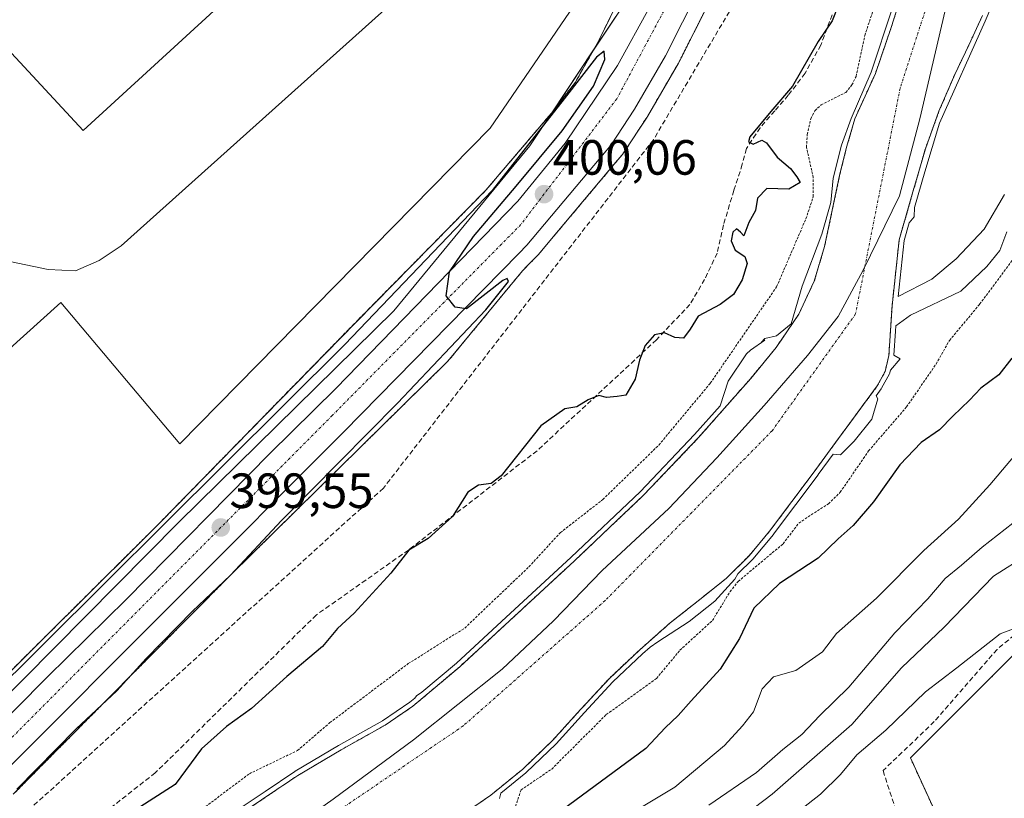
# Model space of a CAD drawing. Units: metres. Extents: x 603896 to 607344, y 4738468 to 4740834.
# Drawn here: x 606385 to 606584, y 4739894 to 4740052 of the extents above; entities that cross this region are included whole.
import ezdxf
from ezdxf.enums import TextEntityAlignment as Align

# ---------------------------------------------------------------- set-up
doc = ezdxf.new("R2010")
doc.units = ezdxf.units.M
doc.header["$MEASUREMENT"] = 0
for name, pattern in [('TRAZO_Y_PUNTO', [1, 0.5, -0.25, 0, -0.25]), ('TRAZOS', [0.75, 0.5, -0.25]), ('TRAZOSX2', [1.5, 1, -0.5])]:
    doc.linetypes.add(name, pattern=pattern)
for name, color, linetype, lineweight in [('Alambrada', 19, 'TRAZOS', 0), ('Arbolado forestal', 92, 'TRAZOS', 0), ('Arbolado forestal CxS', 92, 'Continuous', 0), ('Carretera de calzada única', 19, 'Continuous', 13), ('Carretera de calzada única Cxs', 19, 'Continuous', 13), ('Carretera de calzada única eje', 19, 'TRAZO_Y_PUNTO', 0), ('Carátula', 7, 'Continuous', 5), ('Conducción de agua lineal', 5, 'TRAZOSX2', 0), ('Corriente natural Cxs', 5, 'Continuous', 13), ('Corriente natural eje', 5, 'TRAZO_Y_PUNTO', 0), ('Corriente natural superficial', 5, 'Continuous', 13), ('Cultivos herbáceos CxS', 92, 'Continuous', 0), ('Curva de nivel auxiliar', 36, 'TRAZOS', 0), ('Curva de nivel maestra', 36, 'Continuous', 30), ('Curva de nivel normal', 36, 'Continuous', 0), ('Edificación industrial', 135, 'Continuous', 13), ('Edificación industrial Cxs', 135, 'Continuous', 13), ('Entidad de ámbito territorial', 19, 'Continuous', 0), ('Entidad de ámbito territorial CxS', 92, 'Continuous', 0), ('Explanada', 19, 'Continuous', 0), ('Explanada Cxs', 19, 'Continuous', 0), ('Municipio', 9, 'Continuous', 13), ('Municipio CxS', 142, 'Continuous', 0), ('Núcleo urbano', 19, 'Continuous', 0), ('Núcleo urbano CxS', 19, 'Continuous', 0), ('Punto de cota en terreno', 7, 'Continuous', 0), ('Recinto industrial', 135, 'TRAZOSX2', 0), ('Recinto industrial CxS', 135, 'Continuous', 0), ('Rótulo de punto de cota en terreno', 19, 'Continuous', 0), ('Senda', 19, 'TRAZOSX2', 0), ('Suelo desnudo', 252, 'Continuous', 0), ('Suelo desnudo CxS', 43, 'Continuous', 0)]:
    doc.layers.add(name, color=color, linetype=linetype, lineweight=lineweight)
doc.styles.add('Arial', font='txt', dxfattribs={"height": 0.2})

# ---------------------------------------------------------------- blocks, each defined once
blk = doc.blocks.new('*U151')
at = {"layer": 'Cultivos herbáceos CxS', "color": 92, "linetype": 'Continuous', "lineweight": 0}
blk.add_polyline3d([(606591.6, 4739784.3, 423.15), (606570.48, 4739890.6, 422.38), (606564.96, 4739902.66, 422.12), (606594.02, 4739931.72, 419.64), (606611.97, 4739950.52, 417.25), (606630.78, 4739983, 414.74), (606664.12, 4740018.9, 413.14), (606703.43, 4740047.11, 411.58)], dxfattribs=at)
blk = doc.blocks.new('*U156')
at = {"layer": 'Arbolado forestal CxS', "color": 92, "linetype": 'Continuous', "lineweight": 0}
for points in [[(606564.04, 4740059.85, 395.21), (606561.07, 4740050.46, 395.09), (606557.88, 4740041.15, 395.78), (606555.78, 4740036.58, 395.75), (606553.73, 4740032, 395.68), (606552.11, 4740026.44, 394.88), (606550.71, 4740020.83, 394.95), (606549.16, 4740013.5, 395.2), (606547.61, 4740006.17, 394.82), (606545.5, 4739999.13, 394.88), (606542.36, 4739992.43, 395.01), (606537.8, 4739985.7, 394.91), (606532.66, 4739979.47, 395.09), (606522.05, 4739967.41, 395.19), (606510.98, 4739955.82, 395.52), (606497.02, 4739942.57, 394.85), (606482.88, 4739929.5, 395.51), (606473.78, 4739921.11, 395.18), (606464.31, 4739913.12, 395), (606458.69, 4739909.3, 395.04), (606449.78, 4739904.3, 395.52), (606441.01, 4739899.1, 396.12), (606434.97, 4739895.03, 395.95), (606428.93, 4739890.96, 395.67)], [(606383.47, 4739895.31, 400.05), (606427.54, 4739939.78, 399.82), (606471.2, 4739982.75, 400.28), (606471.73, 4739983.32, 400.25), (606486.46, 4740001.21, 400.1), (606487.85, 4740002.63, 400.2), (606489.53, 4740004.34, 400.23), (606489.69, 4740004.51, 400.24), (606491.69, 4740006.89, 400.24), (606505.72, 4740023.59, 400.23), (606506.72, 4740024.79, 400.24), (606506.92, 4740025.07, 400.24), (606511.67, 4740032.33, 400.21), (606511.75, 4740032.46, 400.21), (606518.02, 4740043.23, 400.28), (606518.1, 4740043.38, 400.28), (606527.2, 4740061.44, 400.41)], [(606703.43, 4740047.11, 411.58), (606664.12, 4740018.9, 413.14), (606630.78, 4739983, 414.74), (606611.97, 4739950.52, 417.25), (606594.02, 4739931.72, 419.64), (606564.96, 4739902.66, 422.12), (606570.48, 4739890.6, 422.38), (606591.6, 4739784.3, 423.15)], [(606471.66, 4739889.32, 396.32), (606480.07, 4739895.12, 396.17), (606486.54, 4739900.4, 396.17), (606492.56, 4739906.19, 395.57), (606498.29, 4739912.5, 395.84), (606504.05, 4739918.76, 395.38), (606510.12, 4739924.47, 395.37), (606516.36, 4739929.98, 395.22), (606522.03, 4739934.45, 395.22), (606527.67, 4739938.97, 395.54), (606532.31, 4739943.55, 395.23), (606536.48, 4739948.54, 394.83), (606540.99, 4739954.55, 395.16), (606545.48, 4739960.57, 395.07), (606549.83, 4739966.48, 394.98), (606552.88, 4739970.66, 394.87), (606554.16, 4739972.41, 394.85), (606558.26, 4739977.92, 395), (606559.84, 4739980.88, 394.98), (606560.6, 4739984.06, 394.91), (606560.92, 4739989.09, 395.05), (606561.24, 4739994.12, 394.96), (606562.69, 4740007.53, 395.21), (606565.34, 4740016.73, 395.03), (606567.99, 4740025.93, 395.28), (606570.74, 4740033.52, 395.22), (606573.93, 4740040.96, 395.23), (606576.79, 4740046.92, 395.71), (606579.56, 4740052.92, 395.47)]]:
    blk.add_polyline3d(points, dxfattribs=at)
blk = doc.blocks.new('*U164')
at = {"layer": 'Suelo desnudo CxS', "color": 43, "linetype": 'Continuous', "lineweight": 0}
for points in [[(606428.93, 4739890.96, 395.67), (606434.97, 4739895.03, 395.95), (606441.01, 4739899.1, 396.12), (606449.78, 4739904.3, 395.52), (606458.69, 4739909.3, 395.04), (606464.31, 4739913.12, 395), (606473.78, 4739921.11, 395.18), (606482.88, 4739929.5, 395.51), (606497.02, 4739942.57, 394.85), (606510.98, 4739955.82, 395.52), (606522.05, 4739967.41, 395.19), (606532.66, 4739979.47, 395.09), (606537.8, 4739985.7, 394.91), (606542.36, 4739992.43, 395.01), (606545.5, 4739999.13, 394.88), (606547.61, 4740006.17, 394.82), (606549.16, 4740013.5, 395.2), (606550.71, 4740020.83, 394.95), (606552.11, 4740026.44, 394.88), (606553.73, 4740032, 395.68), (606555.78, 4740036.58, 395.75), (606557.88, 4740041.15, 395.78), (606561.07, 4740050.46, 395.09), (606564.04, 4740059.85, 395.21)], [(606579.56, 4740052.92, 395.47), (606576.79, 4740046.92, 395.71), (606573.93, 4740040.96, 395.23), (606570.74, 4740033.52, 395.22), (606567.99, 4740025.93, 395.28), (606565.34, 4740016.73, 395.03), (606562.69, 4740007.53, 395.21), (606561.24, 4739994.12, 394.96), (606560.92, 4739989.09, 395.05), (606560.6, 4739984.06, 394.91), (606559.84, 4739980.88, 394.98), (606558.26, 4739977.92, 395), (606554.16, 4739972.41, 394.85), (606552.88, 4739970.66, 394.87), (606549.83, 4739966.48, 394.98), (606545.48, 4739960.57, 395.07), (606540.99, 4739954.55, 395.16), (606536.48, 4739948.54, 394.83), (606532.31, 4739943.55, 395.23), (606527.67, 4739938.97, 395.54), (606522.03, 4739934.45, 395.22), (606516.36, 4739929.98, 395.22), (606510.12, 4739924.47, 395.37), (606504.05, 4739918.76, 395.38), (606498.29, 4739912.5, 395.84), (606492.56, 4739906.19, 395.57), (606486.54, 4739900.4, 396.17), (606480.07, 4739895.12, 396.17), (606471.66, 4739889.32, 396.32)]]:
    blk.add_polyline3d(points, dxfattribs=at)
blk = doc.blocks.new('5PATER')
at = {"layer": 'Carátula', "linetype": 'Continuous', "lineweight": 5}
h = blk.add_hatch(color=250, dxfattribs=at)
edge = h.paths.add_edge_path()
edge.add_ellipse((0, 0.01), major_axis=(-1.33, -1.34), ratio=0.999422, start_angle=0, end_angle=360)
blk = doc.blocks.new('*U216')
at = {"layer": 'Explanada Cxs', "color": 19, "linetype": 'Continuous', "lineweight": 0}
blk.add_polyline3d([(606383.1, 4740003.07, 402.27), (606390.5, 4740001.48, 402.85), (606396.06, 4740001.22, 410.01), (606400.82, 4740003.34, 404.22), (606405.32, 4740006.25, 402.78), (606503.48, 4740094.35, 401.84), (606512.74, 4740084.83, 401.8), (606506.66, 4740069.22, 401.84), (606479.93, 4740030.06, 402.22), (606417.16, 4739966.25, 401.54), (606393.06, 4739994.83, 406.66), (606361.4, 4739966.29, 400.66)], dxfattribs=at)

msp = doc.modelspace()

# ---------------------------------------------------------------- linework, layer by layer
at = {"layer": 'Alambrada', "color": 19, "linetype": 'TRAZOS', "lineweight": 0}
msp.add_polyline3d([(606660.69, 4740281.83, 402.61), (606651.17, 4740274.77, 403.08), (606639.82, 4740265.32, 402), (606626.12, 4740253.5, 404.12), (606619.97, 4740247.83, 401.84), (606616.19, 4740240.27, 401.66), (606609.25, 4740221.82, 401.51), (606601.23, 4740213.96, 401.43), (606587.81, 4740200.11, 401.39), (606580.91, 4740191.44, 401.4), (606567.07, 4740173.17, 401.55), (606555.87, 4740154.58, 401.59), (606550.36, 4740143.76, 401.53), (606525.16, 4740095.15, 401.54), (606504.2, 4740052.48, 401.59), (606501.85, 4740047.68, 401.51), (606497.19, 4740039.4, 401.28), (606492.25, 4740033.04, 401.46), (606479.07, 4740017.53, 401.23), (606452.73, 4739990.8, 401.04), (606413.1, 4739950.22, 400.69), (606363.35, 4739900.75, 400.57), (606339.62, 4739878.93, 400.66), (606328.28, 4739865.52, 400.03)], dxfattribs=at)
at = {"layer": 'Arbolado forestal', "color": 92, "linetype": 'TRAZOS', "lineweight": 0}
for points in [[(606527.2, 4740061.44, 400.41), (606518.1, 4740043.38, 400.28), (606518.02, 4740043.23, 400.28), (606511.75, 4740032.46, 400.21), (606511.67, 4740032.33, 400.21), (606506.92, 4740025.07, 400.24), (606506.72, 4740024.79, 400.24), (606505.72, 4740023.6, 400.23), (606491.69, 4740006.89, 400.24), (606489.69, 4740004.51, 400.24), (606489.53, 4740004.34, 400.23), (606487.85, 4740002.63, 400.2), (606486.46, 4740001.21, 400.1), (606471.73, 4739983.33, 400.25), (606471.2, 4739982.75, 400.28), (606427.54, 4739939.78, 399.82), (606383.47, 4739895.31, 400.05)], [(606564.04, 4740059.85, 395.21), (606561.07, 4740050.46, 395.09), (606557.88, 4740041.15, 395.78), (606555.78, 4740036.58, 395.75), (606553.73, 4740032, 395.68), (606552.11, 4740026.44, 394.88), (606550.71, 4740020.83, 394.95), (606549.16, 4740013.5, 395.2), (606547.61, 4740006.17, 394.82), (606545.5, 4739999.13, 394.88), (606542.36, 4739992.43, 395.01), (606537.8, 4739985.7, 394.91), (606532.66, 4739979.47, 395.09), (606522.05, 4739967.41, 395.19), (606510.98, 4739955.82, 395.52), (606497.02, 4739942.57, 394.85), (606482.88, 4739929.5, 395.51), (606473.78, 4739921.11, 395.18), (606464.31, 4739913.12, 395), (606458.69, 4739909.3, 395.04), (606449.78, 4739904.3, 395.52), (606441.01, 4739899.1, 396.12), (606434.97, 4739895.03, 395.95), (606428.93, 4739890.96, 395.67)], [(606471.66, 4739889.32, 396.32), (606480.07, 4739895.12, 396.17), (606486.54, 4739900.4, 396.17), (606492.56, 4739906.19, 395.57), (606498.29, 4739912.5, 395.84), (606504.05, 4739918.76, 395.38), (606510.12, 4739924.47, 395.37), (606516.36, 4739929.98, 395.22), (606522.03, 4739934.45, 395.22), (606527.67, 4739938.97, 395.54), (606532.31, 4739943.55, 395.23), (606536.48, 4739948.54, 394.83), (606540.99, 4739954.55, 395.16), (606545.48, 4739960.57, 395.07), (606549.83, 4739966.48, 394.98), (606552.88, 4739970.66, 394.87), (606554.16, 4739972.41, 394.85), (606558.26, 4739977.92, 395), (606559.84, 4739980.88, 394.98), (606560.6, 4739984.06, 394.91), (606560.92, 4739989.09, 395.05), (606561.24, 4739994.12, 394.96), (606562.69, 4740007.53, 395.21), (606565.34, 4740016.73, 395.03), (606567.99, 4740025.93, 395.28), (606570.74, 4740033.52, 395.22), (606573.93, 4740040.96, 395.23), (606576.79, 4740046.92, 395.71), (606579.56, 4740052.92, 395.47)], [(606591, 4739787.35, 423.04), (606584.79, 4739818.58, 422.65), (606570.48, 4739890.6, 422.38), (606564.96, 4739902.66, 422.12), (606594.02, 4739931.72, 419.64), (606611.97, 4739950.52, 417.25), (606615.85, 4739957.22, 416.42), (606622.24, 4739968.25, 415.86), (606630.45, 4739982.44, 414.8), (606630.78, 4739983, 414.74), (606631.16, 4739983.41, 414.69), (606663.34, 4740018.07, 413.22), (606664.12, 4740018.9, 413.14), (606665.56, 4740019.94, 413.03), (606703.43, 4740047.11, 411.58)]]:
    msp.add_polyline3d(points, dxfattribs=at)
at = {"layer": 'Carretera de calzada única', "color": 19, "linetype": 'Continuous', "lineweight": 13}
for points in [[(606303.69, 4739843.79, 397.46), (606318.58, 4739851.4, 398.31), (606326.35, 4739857.02, 398.21), (606335.85, 4739865.04, 398.44), (606344.6, 4739873.3, 398.58), (606364.5, 4739892.93, 398.85), (606390.39, 4739919.09, 399.07), (606406.28, 4739934.73, 399.25), (606435.35, 4739964.27, 399.56), (606448.73, 4739977.41, 399.6), (606485.51, 4740015.33, 399.84), (606495.14, 4740027.09, 400.01), (606505.73, 4740042.76, 400.19), (606512.23, 4740054.65, 400.15), (606517.35, 4740065.41, 400.23), (606555.98, 4740143.38, 400.84), (606563.23, 4740156.89, 400.78), (606569.5, 4740167.27, 400.88), (606576.37, 4740176.91, 401.1), (606591.64, 4740196.18, 401.17), (606601.26, 4740206.57, 401.3), (606606, 4740211.37, 401.37)], [(606602.76, 4740192.8, 401.01), (606594.39, 4740182.67, 400.87), (606584.62, 4740169.77, 400.73), (606569.03, 4740148.02, 400.71), (606554.14, 4740122.09, 400.7), (606547.71, 4740109.79, 400.49), (606546.76, 4740107.96, 400.53), (606537.78, 4740089.9, 400.51), (606537.12, 4740088.56, 400.5), (606529.25, 4740072.17, 400.35), (606515.42, 4740044.73, 400.26), (606509.16, 4740033.97, 400.24), (606504.41, 4740026.71, 400.24), (606503.42, 4740025.52, 400.23), (606487.39, 4740006.44, 400.06), (606485.71, 4740004.73, 399.99), (606450.35, 4739968.66, 399.66), (606381.39, 4739899.57, 399.03), (606354.87, 4739873.3, 398.82), (606338.85, 4739858.27, 398.52), (606326.6, 4739848.9, 398), (606322.08, 4739846.14, 397.93), (606308.82, 4739839.14, 397.68), (606306.89, 4739838.18, 397.63)]]:
    msp.add_polyline3d(points, dxfattribs=at)
at = {"layer": 'Carretera de calzada única Cxs', "color": 19, "linetype": 'Continuous', "lineweight": 13}
for points in [[(606364.5, 4739892.93, 398.85), (606390.39, 4739919.09, 399.07), (606406.28, 4739934.73, 399.25), (606435.35, 4739964.27, 399.56), (606448.73, 4739977.41, 399.6), (606485.51, 4740015.33, 399.84), (606495.14, 4740027.09, 400.01), (606505.73, 4740042.76, 400.19), (606512.23, 4740054.65, 400.15), (606517.35, 4740065.41, 400.23), (606555.98, 4740143.38, 400.84), (606563.23, 4740156.89, 400.78), (606569.5, 4740167.27, 400.88), (606576.37, 4740176.91, 401.1), (606591.64, 4740196.18, 401.17)], [(606602.76, 4740192.8, 401.01), (606594.39, 4740182.67, 400.87), (606584.62, 4740169.77, 400.73), (606569.03, 4740148.02, 400.71), (606554.14, 4740122.09, 400.7), (606547.71, 4740109.79, 400.49), (606546.76, 4740107.96, 400.53), (606537.78, 4740089.9, 400.51), (606537.12, 4740088.56, 400.5), (606529.25, 4740072.17, 400.35), (606515.42, 4740044.73, 400.26), (606509.16, 4740033.97, 400.24), (606504.41, 4740026.71, 400.24), (606503.42, 4740025.52, 400.23), (606487.39, 4740006.44, 400.06), (606485.71, 4740004.73, 399.99), (606450.35, 4739968.66, 399.66), (606381.39, 4739899.57, 399.03)]]:
    msp.add_polyline3d(points, dxfattribs=at)
at = {"layer": 'Carretera de calzada única eje', "color": 19, "linetype": 'TRAZO_Y_PUNTO', "lineweight": 0}
msp.add_polyline3d([(606650.12, 4740247.09, 401.54), (606590.3, 4740186.54, 401.06), (606568.57, 4740156.34, 400.86), (606549.92, 4740121.26, 400.68), (606541.85, 4740105.27, 400.57), (606529.07, 4740079.98, 400.43), (606505.55, 4740036.01, 400.21), (606490.83, 4740016.73, 400.02), (606486.14, 4740010.58, 399.99), (606447.98, 4739971.94, 399.74), (606358.78, 4739882.26, 398.92), (606325.05, 4739850.73, 397.98), (606305.29, 4739840.99, 397.63)], dxfattribs=at)
at = {"layer": 'Conducción de agua lineal', "color": 5, "linetype": 'TRAZOSX2', "lineweight": 0}
for points in [[(606553.13, 4740103.29, 400.55), (606535.21, 4740065.29, 400.36), (606512.97, 4740027.76, 400.21), (606458.34, 4739957.26, 400.57)], [(606458.34, 4739957.26, 400.57), (606329.59, 4739840.39, 400)]]:
    msp.add_polyline3d(points, dxfattribs=at)
at = {"layer": 'Corriente natural Cxs', "color": 5, "linetype": 'Continuous', "lineweight": 13}
for points in [[(606428.93, 4739890.96, 395.67), (606434.97, 4739895.03, 395.95), (606441.01, 4739899.1, 396.12), (606449.78, 4739904.3, 395.52), (606458.69, 4739909.3, 395.04), (606464.31, 4739913.12, 395), (606473.78, 4739921.11, 395.18), (606482.88, 4739929.5, 395.51), (606497.02, 4739942.57, 394.85), (606510.98, 4739955.82, 395.52), (606522.05, 4739967.41, 395.19), (606532.66, 4739979.47, 395.09), (606537.8, 4739985.7, 394.91), (606542.36, 4739992.43, 395.01), (606545.5, 4739999.13, 394.88), (606547.61, 4740006.17, 394.82), (606549.16, 4740013.5, 395.2), (606550.71, 4740020.83, 394.95), (606552.11, 4740026.44, 394.88), (606553.73, 4740032, 395.68), (606555.78, 4740036.58, 395.75), (606557.88, 4740041.15, 395.78), (606561.07, 4740050.46, 395.09), (606564.04, 4740059.85, 395.21)], [(606579.56, 4740052.92, 395.47), (606576.79, 4740046.92, 395.71), (606573.93, 4740040.96, 395.23), (606570.74, 4740033.52, 395.22), (606567.99, 4740025.93, 395.28), (606565.34, 4740016.73, 395.03), (606562.69, 4740007.53, 395.21), (606561.24, 4739994.12, 394.96), (606560.92, 4739989.09, 395.05), (606560.6, 4739984.06, 394.91), (606559.84, 4739980.88, 394.98), (606558.26, 4739977.92, 395), (606554.16, 4739972.41, 394.85), (606549.83, 4739966.48, 394.98), (606545.48, 4739960.57, 395.07), (606540.99, 4739954.55, 395.16), (606536.48, 4739948.54, 394.83), (606532.31, 4739943.55, 395.23), (606527.67, 4739938.97, 395.54), (606522.03, 4739934.45, 395.22), (606516.36, 4739929.98, 395.22), (606510.12, 4739924.47, 395.37), (606504.05, 4739918.76, 395.38), (606498.29, 4739912.5, 395.84), (606492.56, 4739906.19, 395.57), (606486.54, 4739900.4, 396.17), (606480.07, 4739895.12, 396.17), (606471.66, 4739889.32, 396.32)]]:
    msp.add_polyline3d(points, dxfattribs=at)
at = {"layer": 'Corriente natural eje', "color": 5, "linetype": 'TRAZO_Y_PUNTO', "lineweight": 0}
msp.add_polyline3d([(606580.77, 4740093.49, 395.6), (606562.87, 4740038.11, 394.75), (606553.86, 4739992.49, 394.83), (606536.97, 4739968.84, 394.91), (606503.19, 4739934.48, 394.95), (606474.48, 4739909.13, 394.77), (606418.34, 4739870.99, 394.64), (606372.18, 4739833.25, 394.54), (606333.71, 4739794.46, 394.53)], dxfattribs=at)
at = {"layer": 'Corriente natural superficial', "color": 5, "linetype": 'Continuous', "lineweight": 13}
for points in [[(606428.93, 4739890.96, 395.67), (606434.97, 4739895.03, 395.95), (606441.01, 4739899.1, 396.12), (606449.78, 4739904.3, 395.52), (606458.69, 4739909.3, 395.04), (606464.31, 4739913.12, 395), (606473.78, 4739921.11, 395.18), (606482.88, 4739929.5, 395.51), (606497.02, 4739942.57, 394.85), (606510.98, 4739955.82, 395.52), (606522.05, 4739967.41, 395.19), (606532.66, 4739979.47, 395.09), (606537.8, 4739985.7, 394.91), (606542.36, 4739992.43, 395.01), (606545.5, 4739999.13, 394.88), (606547.61, 4740006.17, 394.82), (606549.16, 4740013.5, 395.2), (606550.71, 4740020.83, 394.95), (606552.11, 4740026.44, 394.88), (606553.73, 4740032, 395.68), (606555.78, 4740036.58, 395.75), (606557.88, 4740041.15, 395.78), (606561.07, 4740050.46, 395.09), (606564.04, 4740059.85, 395.21)], [(606579.56, 4740052.92, 395.47), (606576.79, 4740046.92, 395.71), (606573.93, 4740040.96, 395.23), (606570.74, 4740033.52, 395.22), (606567.99, 4740025.93, 395.28), (606565.34, 4740016.73, 395.03), (606562.69, 4740007.53, 395.21), (606561.24, 4739994.12, 394.96), (606560.92, 4739989.09, 395.05), (606560.6, 4739984.06, 394.91), (606559.84, 4739980.88, 394.98), (606558.26, 4739977.92, 395), (606554.16, 4739972.41, 394.85), (606549.83, 4739966.48, 394.98), (606545.48, 4739960.57, 395.07), (606540.99, 4739954.55, 395.16), (606536.48, 4739948.54, 394.83), (606532.31, 4739943.55, 395.23), (606527.67, 4739938.97, 395.54), (606522.03, 4739934.45, 395.22), (606516.36, 4739929.98, 395.22), (606510.12, 4739924.47, 395.37), (606504.05, 4739918.76, 395.38), (606498.29, 4739912.5, 395.84), (606492.56, 4739906.19, 395.57), (606486.54, 4739900.4, 396.17), (606480.07, 4739895.12, 396.17), (606471.66, 4739889.32, 396.32)]]:
    msp.add_polyline3d(points, dxfattribs=at)
at = {"layer": 'Cultivos herbáceos CxS', "color": 92, "linetype": 'Continuous', "lineweight": 0}
msp.add_polyline3d([(606591, 4739787.35, 423.04), (606584.79, 4739818.58, 422.65), (606570.48, 4739890.6, 422.38), (606564.96, 4739902.66, 422.12), (606594.02, 4739931.72, 419.64), (606611.97, 4739950.52, 417.25), (606615.85, 4739957.22, 416.42), (606622.24, 4739968.25, 415.86), (606630.45, 4739982.44, 414.8), (606630.78, 4739983, 414.74), (606631.16, 4739983.41, 414.69), (606663.34, 4740018.07, 413.22), (606664.12, 4740018.9, 413.14), (606665.56, 4740019.94, 413.03), (606703.43, 4740047.11, 411.58)], dxfattribs=at)
at = {"layer": 'Curva de nivel auxiliar', "color": 36, "linetype": 'TRAZOS', "lineweight": 0}
for points in [[(606421.75, 4739892.34, 397.5), (606431.22, 4739899.46, 397.5), (606440.96, 4739904.15, 397.5), (606447.51, 4739909.8, 397.5), (606463.37, 4739921.74, 397.5), (606474.79, 4739928.93, 397.5), (606487.77, 4739941.32, 397.5), (606494.15, 4739948.25, 397.5), (606502.74, 4739954.95, 397.5), (606514.05, 4739965.96, 397.5), (606524.47, 4739978.47, 397.5), (606537.89, 4739997.99, 397.5), (606543.82, 4740011.76, 397.5), (606545.31, 4740016.23, 397.5), (606545.32, 4740020.08, 397.5), (606543.93, 4740026.21, 397.5), (606544.09, 4740028.83, 397.5), (606544.81, 4740032.01, 397.5), (606545.65, 4740033.63, 397.5), (606546.89, 4740034.8, 397.5), (606551.88, 4740037.33, 397.5), (606553.13, 4740038.83, 397.5), (606553.97, 4740040.57, 397.5), (606555.74, 4740048.84, 397.5), (606562.8, 4740070.42, 397.5)], [(606483.65, 4739888.58, 397.5), (606486.18, 4739896.17, 397.5), (606492.39, 4739900.4, 397.5), (606503.44, 4739911.43, 397.5), (606513.61, 4739918.75, 397.5), (606518.32, 4739924.44, 397.5), (606524.9, 4739930.47, 397.5), (606528.48, 4739936.31, 397.5), (606530.12, 4739938.38, 397.5), (606539.19, 4739945.97, 397.5), (606542.38, 4739950.19, 397.5), (606548.38, 4739954.08, 397.5), (606550.76, 4739956.41, 397.5), (606556.51, 4739964.79, 397.5), (606564.17, 4739973.67, 397.5), (606570.14, 4739982.35, 397.5), (606572.86, 4739987.14, 397.5), (606578.97, 4739994.46, 397.5), (606589.11, 4740008.09, 397.5)]]:
    msp.add_polyline3d(points, dxfattribs=at)
at = {"layer": 'Curva de nivel maestra', "color": 36, "linetype": 'Continuous', "lineweight": 30}
for points in [[(606550.41, 4740055.02, 400), (606549.14, 4740051.8, 400), (606546.32, 4740047.65, 400), (606541.08, 4740038.62, 400), (606536.73, 4740033.5, 400), (606532.49, 4740028.32, 400), (606532.22, 4740027.35, 400), (606533.16, 4740026.87, 400), (606534.89, 4740027.69, 400), (606535.86, 4740027.14, 400), (606537.98, 4740024.24, 400), (606540.72, 4740021.96, 400), (606542.01, 4740020.26, 400), (606542.64, 4740019.08, 400), (606540.39, 4740017.74, 400), (606535.89, 4740017.89, 400), (606534, 4740015.9, 400), (606533.59, 4740013.4, 400), (606532.28, 4740010.98, 400), (606531.24, 4740008.31, 400), (606530.59, 4740009.08, 400), (606529.79, 4740009.73, 400), (606529.02, 4740009.08, 400), (606528.69, 4740007.3, 400), (606529.48, 4740005.41, 400), (606531.48, 4740004.13, 400), (606531.92, 4740002.74, 400), (606530.9, 4739999.38, 400), (606529.14, 4739996.46, 400), (606526.49, 4739994.4, 400), (606522.04, 4739992.02, 400), (606520.37, 4739989.42, 400), (606519.08, 4739987.63, 400), (606517.29, 4739987.7, 400), (606515.19, 4739988.65, 400), (606513.16, 4739988.3, 400), (606511.31, 4739986.09, 400), (606510.18, 4739983.12, 400), (606509.29, 4739979.29, 400), (606507.36, 4739976.04, 400), (606505.66, 4739975.79, 400), (606503.45, 4739975.6, 400), (606501.94, 4739975.98, 400), (606499.79, 4739975.14, 400), (606497.47, 4739973.68, 400), (606495.03, 4739973.28, 400), (606490.2, 4739969.83, 400), (606482.15, 4739959.72, 400), (606480.13, 4739958.21, 400), (606477.56, 4739957.88, 400), (606475.41, 4739956.46, 400), (606472.29, 4739951.5, 400), (606467.42, 4739947.03, 400), (606463.48, 4739944.69, 400), (606459.82, 4739940.06, 400), (606452.46, 4739931.96, 400), (606449.08, 4739928.86, 400), (606446.04, 4739925.21, 400), (606438.79, 4739919.11, 400), (606431.64, 4739912.63, 400), (606426.62, 4739909.05, 400), (606421.51, 4739904.51, 400), (606416.22, 4739897.3, 400), (606408.35, 4739892.22, 400)], [(606384.15, 4739896.36, 400), (606396.16, 4739908.52, 400), (606404.39, 4739916.23, 400), (606410.36, 4739922.78, 400), (606419.74, 4739932.36, 400), (606427.38, 4739939.64, 400), (606437.74, 4739950.73, 400), (606461.22, 4739974.47, 400), (606479.09, 4739993.31, 400), (606483.63, 4739999.06, 400), (606483.39, 4739999.68, 400), (606482.52, 4739999.25, 400), (606475.12, 4739993.51, 400), (606472.86, 4739993.87, 400), (606471.01, 4739996.18, 400), (606471.74, 4740001.02, 400), (606476.6, 4740008.19, 400), (606485.2, 4740018.33, 400), (606494.51, 4740029.55, 400), (606500.86, 4740038.6, 400), (606503.17, 4740044, 400), (606503.03, 4740045.65, 400), (606501.48, 4740044.48, 400), (606494.88, 4740036.02, 400), (606480.37, 4740017.49, 400), (606450.51, 4739986.35, 400), (606365.4, 4739901.73, 400)], [(606585.47, 4739983.52, 400), (606582.83, 4739980.2, 400), (606579.21, 4739977.45, 400), (606576.94, 4739975.03, 400), (606573.55, 4739971.81, 400), (606570.84, 4739969.07, 400), (606567.17, 4739966.48, 400), (606562.84, 4739961.97, 400), (606557.5, 4739954.45, 400), (606553.38, 4739949.7, 400), (606550.34, 4739946.98, 400), (606546.31, 4739943.05, 400), (606538.49, 4739937.97, 400), (606533.27, 4739932.95, 400), (606530.38, 4739926.84, 400), (606526.46, 4739920.6, 400), (606520.6, 4739914.23, 400), (606517.98, 4739911.24, 400), (606515.34, 4739908.72, 400), (606511.45, 4739904.57, 400), (606494.49, 4739892.07, 400)]]:
    msp.add_polyline3d(points, dxfattribs=at)
at = {"layer": 'Curva de nivel normal', "color": 36, "linetype": 'Continuous', "lineweight": 0}
for points in [[(606561.28, 4740054.26, 395), (606556.99, 4740041.44, 395), (606552.96, 4740032.05, 395), (606551.04, 4740026.65, 395), (606549.3, 4740019.98, 395), (606548.86, 4740015.03, 395), (606547.04, 4740008.67, 395), (606543.03, 4739998.09, 395), (606540.84, 4739990.47, 395), (606537.84, 4739988.06, 395), (606535.49, 4739987.56, 395), (606534.83, 4739986.81, 395), (606535.39, 4739987.27, 395), (606535.52, 4739987.21, 395), (606532.63, 4739985.18, 395), (606531.77, 4739984.4, 395), (606528.1, 4739978.87, 395), (606526.46, 4739973.93, 395), (606521.31, 4739968.09, 395), (606510.27, 4739956.53, 395), (606496.34, 4739943.3, 395), (606482.2, 4739930.24, 395), (606473.12, 4739921.86, 395), (606466.13, 4739915.96, 395), (606465.06, 4739915.24, 395), (606464.71, 4739914.76, 395), (606463.7, 4739913.92, 395), (606458.16, 4739910.15, 395), (606449.29, 4739905.17, 395), (606449.27, 4739905.16, 395), (606440.5, 4739899.96, 395), (606440.46, 4739899.93, 395), (606440.45, 4739899.93, 395), (606434.41, 4739895.86, 395), (606428.37, 4739891.79, 395)], [(606584.01, 4740016.64, 395), (606579.91, 4740009.66, 395), (606574.2, 4740003.68, 395), (606569.31, 4739999.51, 395), (606562.45, 4739996.05, 395), (606563.67, 4740007.34, 395), (606564.71, 4740010.93, 395), (606565.72, 4740012.15, 395), (606565.77, 4740014.01, 395), (606567.89, 4740021.28, 395), (606570.87, 4740031.13, 395), (606580.06, 4740051.75, 395), (606581.44, 4740054.92, 395)], [(606481.84, 4739894.45, 395), (606482.11, 4739895.5, 395), (606487.17, 4739899.63, 395), (606487.23, 4739899.68, 395), (606493.25, 4739905.47, 395), (606493.3, 4739905.52, 395), (606499.03, 4739911.83, 395), (606504.76, 4739918.06, 395), (606510.79, 4739923.73, 395), (606512.34, 4739925.09, 395), (606513.83, 4739926.12, 395), (606520.21, 4739930.25, 395), (606525.4, 4739934.36, 395), (606529.41, 4739938.86, 395), (606530.04, 4739939.9, 395), (606533.01, 4739942.84, 395), (606533.06, 4739942.89, 395), (606533.08, 4739942.91, 395), (606537.25, 4739947.9, 395), (606537.28, 4739947.94, 395), (606541.79, 4739953.95, 395), (606546.28, 4739959.97, 395), (606546.29, 4739959.98, 395), (606549.35, 4739964.14, 395), (606550.83, 4739964.02, 395), (606553.58, 4739966.78, 395), (606557.14, 4739971.18, 395), (606558.34, 4739975.31, 395), (606558.04, 4739975.95, 395), (606559.06, 4739977.32, 395), (606559.14, 4739977.45, 395), (606560.72, 4739980.41, 395), (606560.78, 4739980.53, 395), (606560.81, 4739980.65, 395), (606560.92, 4739981.11, 395), (606562.88, 4739983.42, 395), (606561.61, 4739984.17, 395), (606561.92, 4739989.03, 395), (606561.99, 4739990.11, 395), (606564.99, 4739992.28, 395), (606575.17, 4739997.09, 395), (606580.45, 4740002.1, 395), (606583.03, 4740005.36, 395), (606584.44, 4740009.11, 395)], [(606509.2, 4739891.91, 405), (606517.31, 4739896.71, 405), (606527.32, 4739905.16, 405), (606531.02, 4739909.18, 405), (606533.22, 4739911.97, 405), (606535, 4739916.63, 405), (606537.27, 4739919.07, 405), (606541.77, 4739920.38, 405), (606547.16, 4739924.11, 405), (606550.01, 4739927.86, 405), (606558.13, 4739934.97, 405), (606567.7, 4739944.6, 405), (606574.66, 4739950.98, 405), (606581.05, 4739957.92, 405), (606593.14, 4739972.26, 405)], [(606524.16, 4739893.11, 410), (606533.83, 4739899.71, 410), (606539.16, 4739904.34, 410), (606543.02, 4739907.4, 410), (606546.66, 4739911.27, 410), (606552.52, 4739916.97, 410), (606561.81, 4739927.94, 410), (606568.51, 4739934.87, 410), (606571.96, 4739938.95, 410), (606575.28, 4739941.66, 410), (606579.46, 4739945.32, 410), (606585.65, 4739950.19, 410)], [(606423.78, 4739812.37, 415), (606431.82, 4739821.62, 415), (606436.52, 4739825.62, 415), (606440.83, 4739828.96, 415), (606446.8, 4739831.64, 415), (606453.21, 4739834.8, 415), (606462.03, 4739838.1, 415), (606476.95, 4739847.36, 415), (606483.12, 4739851.42, 415), (606486.66, 4739855.08, 415), (606490.82, 4739858.34, 415), (606494.28, 4739861.4, 415), (606499.7, 4739865.69, 415), (606506.85, 4739872.19, 415), (606513.25, 4739876.96, 415), (606525.78, 4739886.85, 415), (606536.99, 4739895.3, 415), (606553.12, 4739909.43, 415), (606563.17, 4739920.88, 415), (606571.77, 4739929.14, 415), (606581.77, 4739939.41, 415), (606588.6, 4739943.73, 415)], [(606587.23, 4739929.3, 420), (606583.14, 4739927.75, 420), (606574.36, 4739920.91, 420), (606568.01, 4739916.04, 420), (606559.98, 4739908.3, 420), (606554.12, 4739903.3, 420), (606550.81, 4739899.31, 420), (606546.8, 4739895.34, 420), (606540.83, 4739890.64, 420)]]:
    msp.add_polyline3d(points, dxfattribs=at)
at = {"layer": 'Edificación industrial', "color": 135, "linetype": 'Continuous', "lineweight": 13}
msp.add_polyline3d([(606434.1, 4740291.37, 422.34), (606431.69, 4740294.04, 421.81), (606410.67, 4740317.25, 416.74), (606387.33, 4740296.21, 403.05), (606369.47, 4740279.4, 401.54), (606504.93, 4740128.06, 401.49), (606397.62, 4740029.63, 409.88), (606341.24, 4740090.43, 409.04)], dxfattribs=at)
at = {"layer": 'Edificación industrial Cxs', "color": 135, "linetype": 'Continuous', "lineweight": 13}
msp.add_polyline3d([(606369.47, 4740279.4, 401.54), (606504.93, 4740128.06, 401.49), (606397.62, 4740029.63, 409.88), (606341.24, 4740090.43, 409.04), (606337.59, 4740094.56, 408.88), (606326.75, 4740106.59, 408.37), (606326.75, 4740106.59, 408.37), (606302.78, 4740133.21, 400.72), (606282.26, 4740156, 400.82), (606300.04, 4740171.87, 402.97), (606283.95, 4740190.08, 404.81), (606301.52, 4740206.37, 401.3)], dxfattribs=at)
at = {"layer": 'Entidad de ámbito territorial', "color": 19, "linetype": 'Continuous', "lineweight": 0}
msp.add_polyline3d([(606383.8, 4739844.49, 394.61), (606394.19, 4739853.4, 394.62), (606412.54, 4739867.73, 394.62), (606429.65, 4739881.13, 394.68), (606448.16, 4739894.32, 395.3), (606464.42, 4739906.31, 394.81), (606482.39, 4739920.62, 394.91), (606492.76, 4739930.42, 395.09), (606502.62, 4739940.58, 394.78), (606516.08, 4739953.13, 395.24), (606525.8, 4739963.41, 395.08), (606535.39, 4739973.95, 395.02), (606544.11, 4739984.08, 394.75), (606550.35, 4739991.98, 394.73), (606555.41, 4740001.38, 394.78), (606562.73, 4740016.42, 394.8), (606566.86, 4740032, 394.89), (606573.22, 4740059.18, 394.94)], dxfattribs=at)
at = {"layer": 'Entidad de ámbito territorial CxS', "color": 92, "linetype": 'Continuous', "lineweight": 0}
for points in [[(606573.22, 4740059.18, 394.94), (606566.86, 4740032, 394.89), (606562.73, 4740016.42, 394.8), (606555.41, 4740001.38, 394.78), (606550.35, 4739991.98, 394.73), (606544.11, 4739984.08, 394.75), (606535.39, 4739973.95, 395.02), (606525.8, 4739963.41, 395.08), (606516.08, 4739953.13, 395.24), (606502.62, 4739940.58, 394.78), (606492.76, 4739930.42, 395.09), (606482.39, 4739920.62, 394.91), (606464.42, 4739906.31, 394.81), (606448.16, 4739894.32, 395.3), (606429.65, 4739881.13, 394.68), (606412.54, 4739867.73, 394.62), (606394.19, 4739853.4, 394.62), (606383.8, 4739844.49, 394.61)], [(606573.22, 4740059.18, 394.94), (606566.86, 4740032, 394.89), (606562.73, 4740016.42, 394.8), (606555.41, 4740001.38, 394.78), (606550.35, 4739991.98, 394.73), (606544.11, 4739984.07, 394.75), (606535.39, 4739973.94, 395.02), (606525.8, 4739963.41, 395.08), (606516.08, 4739953.13, 395.24), (606502.62, 4739940.58, 394.78), (606492.76, 4739930.42, 395.09), (606482.39, 4739920.62, 394.91), (606464.42, 4739906.31, 394.81), (606448.16, 4739894.32, 395.3), (606429.65, 4739881.13, 394.68), (606412.54, 4739867.73, 394.62), (606394.19, 4739853.4, 394.62), (606383.8, 4739844.49, 394.61)]]:
    msp.add_polyline3d(points, dxfattribs=at)
at = {"layer": 'Explanada', "color": 19, "linetype": 'Continuous', "lineweight": 0}
msp.add_polyline3d([(606305.82, 4740086.15, 404.46), (606377.54, 4740007.31, 402.29), (606383.1, 4740003.07, 402.27), (606390.5, 4740001.48, 402.85), (606396.06, 4740001.22, 410.01), (606400.82, 4740003.34, 404.22), (606405.32, 4740006.25, 402.78), (606503.48, 4740094.35, 401.84), (606512.74, 4740084.83, 401.8), (606506.66, 4740069.22, 401.84), (606479.93, 4740030.06, 402.22), (606417.16, 4739966.25, 401.54), (606393.06, 4739994.83, 406.66), (606361.4, 4739966.29, 400.66), (606351.88, 4739963.93, 400.7), (606363.35, 4739900.75, 400.57)], dxfattribs=at)
at = {"layer": 'Municipio', "color": 9, "linetype": 'Continuous', "lineweight": 13}
msp.add_polyline3d([(606383.8, 4739844.49, 394.61), (606394.19, 4739853.4, 394.62), (606412.54, 4739867.73, 394.62), (606429.65, 4739881.13, 394.68), (606448.16, 4739894.32, 395.3), (606464.42, 4739906.31, 394.81), (606482.39, 4739920.62, 394.91), (606492.76, 4739930.42, 395.09), (606502.62, 4739940.58, 394.78), (606516.08, 4739953.13, 395.24), (606525.8, 4739963.41, 395.08), (606535.39, 4739973.95, 395.02), (606544.11, 4739984.08, 394.75), (606550.35, 4739991.98, 394.73), (606555.41, 4740001.38, 394.78), (606562.73, 4740016.42, 394.8), (606566.86, 4740032, 394.89), (606573.22, 4740059.18, 394.94)], dxfattribs=at)
msp.add_polyline3d([(606383.8, 4739844.49, 394.61), (606394.19, 4739853.4, 394.62), (606412.54, 4739867.73, 394.62), (606429.65, 4739881.13, 394.68), (606448.16, 4739894.32, 395.3), (606464.42, 4739906.31, 394.81), (606482.39, 4739920.62, 394.91), (606492.76, 4739930.42, 395.09), (606502.62, 4739940.58, 394.78), (606516.08, 4739953.13, 395.24), (606525.8, 4739963.41, 395.08), (606535.39, 4739973.95, 395.02), (606544.11, 4739984.08, 394.75), (606550.35, 4739991.98, 394.73), (606555.41, 4740001.38, 394.78), (606562.73, 4740016.42, 394.8), (606566.86, 4740032, 394.89), (606573.22, 4740059.18, 394.94)], dxfattribs=at)
at = {"layer": 'Municipio CxS', "color": 142, "linetype": 'Continuous', "lineweight": 0}
for points in [[(606383.8, 4739844.49, 394.61), (606394.19, 4739853.4, 394.62), (606412.54, 4739867.73, 394.62), (606429.65, 4739881.13, 394.68), (606448.16, 4739894.32, 395.3), (606464.42, 4739906.31, 394.81), (606482.39, 4739920.62, 394.91), (606492.76, 4739930.42, 395.09), (606502.62, 4739940.58, 394.78), (606516.08, 4739953.13, 395.24), (606525.8, 4739963.41, 395.08), (606535.39, 4739973.95, 395.02), (606544.11, 4739984.08, 394.75), (606550.35, 4739991.98, 394.73), (606555.41, 4740001.38, 394.78), (606562.73, 4740016.42, 394.8), (606566.86, 4740032, 394.89), (606573.22, 4740059.18, 394.94)], [(606573.22, 4740059.18, 394.94), (606566.86, 4740032, 394.89), (606562.73, 4740016.42, 394.8), (606555.41, 4740001.38, 394.78), (606550.35, 4739991.98, 394.73), (606544.11, 4739984.08, 394.75), (606535.39, 4739973.95, 395.02), (606525.8, 4739963.41, 395.08), (606516.08, 4739953.13, 395.24), (606502.62, 4739940.58, 394.78), (606492.76, 4739930.42, 395.09), (606482.39, 4739920.62, 394.91), (606464.42, 4739906.31, 394.81), (606448.16, 4739894.32, 395.3), (606429.65, 4739881.13, 394.68), (606412.54, 4739867.73, 394.62), (606394.19, 4739853.4, 394.62), (606383.8, 4739844.49, 394.61)], [(606383.8, 4739844.49, 394.61), (606394.19, 4739853.4, 394.62), (606412.54, 4739867.73, 394.62), (606429.65, 4739881.13, 394.68), (606448.16, 4739894.32, 395.3), (606464.42, 4739906.31, 394.81), (606482.39, 4739920.62, 394.91), (606492.76, 4739930.42, 395.09), (606502.62, 4739940.58, 394.78), (606516.08, 4739953.13, 395.24), (606525.8, 4739963.41, 395.08), (606535.39, 4739973.94, 395.02), (606544.11, 4739984.07, 394.75), (606550.35, 4739991.98, 394.73), (606555.41, 4740001.38, 394.78), (606562.73, 4740016.42, 394.8), (606566.86, 4740032, 394.89), (606573.22, 4740059.18, 394.94)], [(606573.22, 4740059.18, 394.94), (606566.86, 4740032, 394.89), (606562.73, 4740016.42, 394.8), (606555.41, 4740001.38, 394.78), (606550.35, 4739991.98, 394.73), (606544.11, 4739984.07, 394.75), (606535.39, 4739973.94, 395.02), (606525.8, 4739963.41, 395.08), (606516.08, 4739953.13, 395.24), (606502.62, 4739940.58, 394.78), (606492.76, 4739930.42, 395.09), (606482.39, 4739920.62, 394.91), (606464.42, 4739906.31, 394.81), (606448.16, 4739894.32, 395.3), (606429.65, 4739881.13, 394.68), (606412.54, 4739867.73, 394.62), (606394.19, 4739853.4, 394.62), (606383.8, 4739844.49, 394.61)]]:
    msp.add_polyline3d(points, dxfattribs=at)
at = {"layer": 'Núcleo urbano', "color": 19, "linetype": 'Continuous', "lineweight": 0}
for points in [[(606589.45, 4740192.24, 401.22), (606582.86, 4740183.34, 401.13), (606582.69, 4740183.11, 401.13), (606576.39, 4740173.91, 401.08), (606576.26, 4740173.71, 401.07), (606570.26, 4740164.31, 400.92), (606570.12, 4740164.08, 400.91), (606564.56, 4740154.65, 400.84), (606549.49, 4740130.28, 400.73), (606529.6, 4740098.12, 400.44), (606529.34, 4740097.66, 400.43), (606506.92, 4740055.01, 400.59), (606500.86, 4740045.92, 400.77), (606492.4, 4740033.23, 401.06), (606487.94, 4740026.55, 400.64), (606460.43, 4739993.14, 399.64), (606417.01, 4739950.42, 399.51), (606416.95, 4739950.35, 399.49), (606372.92, 4739905.93, 399.08)], [(606589.45, 4740192.24, 401.22), (606582.86, 4740183.34, 401.13), (606582.69, 4740183.11, 401.13), (606576.39, 4740173.91, 401.08), (606576.26, 4740173.71, 401.07), (606570.26, 4740164.31, 400.92), (606570.12, 4740164.08, 400.91), (606564.56, 4740154.65, 400.84), (606549.49, 4740130.28, 400.73), (606529.6, 4740098.12, 400.44), (606529.34, 4740097.66, 400.43), (606506.92, 4740055.01, 400.59), (606500.86, 4740045.92, 400.77), (606492.4, 4740033.23, 401.06), (606487.94, 4740026.55, 400.64), (606460.43, 4739993.14, 399.64), (606417.01, 4739950.42, 399.51), (606416.95, 4739950.35, 399.49), (606372.92, 4739905.93, 399.08)], [(606527.2, 4740061.44, 400.41), (606518.1, 4740043.38, 400.28), (606518.02, 4740043.23, 400.28), (606511.75, 4740032.46, 400.21), (606511.67, 4740032.33, 400.21), (606506.92, 4740025.07, 400.24), (606506.72, 4740024.79, 400.24), (606505.72, 4740023.6, 400.23), (606491.69, 4740006.89, 400.24), (606489.69, 4740004.51, 400.24), (606489.53, 4740004.34, 400.23), (606487.85, 4740002.63, 400.2), (606486.46, 4740001.21, 400.1), (606471.73, 4739983.33, 400.25), (606471.2, 4739982.75, 400.28), (606427.54, 4739939.78, 399.82), (606383.47, 4739895.31, 400.05)]]:
    msp.add_polyline3d(points, dxfattribs=at)
at = {"layer": 'Núcleo urbano CxS', "color": 19, "linetype": 'Continuous', "lineweight": 0}
for points in [[(606589.45, 4740192.24, 401.22), (606582.86, 4740183.34, 401.13), (606582.69, 4740183.11, 401.13), (606576.39, 4740173.91, 401.08), (606576.26, 4740173.71, 401.07), (606570.26, 4740164.31, 400.92), (606570.12, 4740164.08, 400.91), (606564.56, 4740154.65, 400.84), (606529.6, 4740098.12, 400.44), (606529.34, 4740097.66, 400.43), (606506.92, 4740055.01, 400.59), (606487.94, 4740026.55, 400.64), (606460.44, 4739993.14, 399.64), (606417.01, 4739950.42, 399.51), (606416.95, 4739950.35, 399.49), (606372.92, 4739905.93, 399.08)], [(606372.92, 4739905.93, 399.08), (606416.95, 4739950.35, 399.49), (606417.01, 4739950.42, 399.51), (606460.44, 4739993.14, 399.64), (606487.94, 4740026.55, 400.64), (606506.92, 4740055.01, 400.59), (606529.34, 4740097.66, 400.43), (606529.6, 4740098.12, 400.44), (606564.56, 4740154.65, 400.84), (606570.12, 4740164.08, 400.91), (606570.26, 4740164.31, 400.92), (606576.26, 4740173.71, 401.07), (606576.39, 4740173.91, 401.08), (606582.69, 4740183.11, 401.13), (606582.86, 4740183.34, 401.13), (606589.45, 4740192.24, 401.22)], [(606527.2, 4740061.44, 400.41), (606518.1, 4740043.38, 400.28), (606518.02, 4740043.23, 400.28), (606511.75, 4740032.46, 400.21), (606511.67, 4740032.33, 400.21), (606506.92, 4740025.07, 400.24), (606506.72, 4740024.79, 400.24), (606505.72, 4740023.59, 400.23), (606491.69, 4740006.89, 400.24), (606489.69, 4740004.51, 400.24), (606489.53, 4740004.34, 400.23), (606487.85, 4740002.63, 400.2), (606486.46, 4740001.21, 400.1), (606471.73, 4739983.32, 400.25), (606471.2, 4739982.75, 400.28), (606427.54, 4739939.78, 399.82), (606383.47, 4739895.31, 400.05)]]:
    msp.add_polyline3d(points, dxfattribs=at)
at = {"layer": 'Recinto industrial', "color": 135, "linetype": 'TRAZOSX2', "lineweight": 0}
msp.add_polyline3d([(606580.91, 4740191.44, 401.15), (606578.1, 4740187.74, 401.17), (606568.85, 4740175.52, 401.22), (606567.07, 4740173.17, 401.31), (606555.87, 4740154.58, 401.05), (606550.36, 4740143.76, 401.12), (606525.16, 4740095.15, 400.68), (606508.45, 4740061.14, 400.96), (606504.2, 4740052.48, 400.89), (606502.65, 4740049.31, 400.9), (606501.85, 4740047.68, 400.87), (606500.86, 4740045.92, 400.77), (606497.19, 4740039.4, 401), (606492.4, 4740033.23, 401.06), (606492.25, 4740033.04, 401.06), (606479.07, 4740017.53, 400.82), (606452.73, 4739990.8, 400.59), (606413.1, 4739950.22, 400.23), (606408.23, 4739945.38, 400.12), (606389.66, 4739926.91, 399.98), (606363.35, 4739900.75, 399.86)], dxfattribs=at)
at = {"layer": 'Recinto industrial CxS', "color": 135, "linetype": 'Continuous', "lineweight": 0}
msp.add_polyline3d([(606580.91, 4740191.44, 401.15), (606578.1, 4740187.74, 401.17), (606568.85, 4740175.52, 401.22), (606567.07, 4740173.17, 401.31), (606555.87, 4740154.58, 401.05), (606550.36, 4740143.76, 401.12), (606525.16, 4740095.15, 400.68), (606508.45, 4740061.14, 400.96), (606504.2, 4740052.48, 400.89), (606502.65, 4740049.31, 400.9), (606501.85, 4740047.68, 400.87), (606500.86, 4740045.92, 400.77), (606497.19, 4740039.4, 401), (606492.4, 4740033.23, 401.06), (606492.25, 4740033.04, 401.06), (606479.07, 4740017.53, 400.82), (606452.73, 4739990.8, 400.59), (606413.1, 4739950.22, 400.23), (606408.23, 4739945.38, 400.12), (606389.66, 4739926.91, 399.98), (606363.35, 4739900.75, 399.86)], dxfattribs=at)
at = {"layer": 'Senda', "color": 19, "linetype": 'TRAZOSX2', "lineweight": 0}
for points in [[(606704.42, 4740056.5, 409.27), (606680.29, 4740033.21, 411.87), (606665.26, 4740019.67, 413.06), (606646.21, 4740003.79, 413.53), (606637.95, 4739992.79, 413.86), (606625.68, 4739975.85, 415.27), (606621.66, 4739966.96, 415.9), (606615.73, 4739957.01, 416.42), (606607.26, 4739946.01, 417.53), (606594.14, 4739934.15, 419.26), (606582.5, 4739924.63, 420.36), (606569.8, 4739910.02, 421.59), (606559.43, 4739900.08, 422.03), (606562.6, 4739890.34, 422.65), (606567.89, 4739873.83, 422.66), (606578.69, 4739837.42, 422.51), (606588.42, 4739807.37, 422.71)], [(606549.15, 4740053.05, 399.96), (606546.82, 4740046.91, 399.77), (606543.65, 4740041.2, 399.66), (606540.26, 4740036.75, 399.6), (606537.51, 4740033.58, 399.81), (606534.54, 4740030.19, 400.01), (606531.79, 4740025.96, 400.05), (606530.95, 4740022.78, 400.15), (606529.25, 4740017.49, 400.2), (606527.14, 4740010.5, 400.09), (606525.87, 4740004.79, 400.32), (606523.33, 4739999.5, 400.31), (606520.36, 4739994.42, 400.04), (606513.57, 4739987.27, 399.95), (606489.44, 4739964.83, 399.13), (606463.41, 4739944.72, 399.97), (606444.78, 4739931.6, 400.6), (606412.19, 4739899.64, 401.25), (606391.44, 4739883.34, 400.7), (606359.9, 4739854.97, 399.13)]]:
    msp.add_polyline3d(points, dxfattribs=at)
at = {"layer": 'Suelo desnudo', "color": 252, "linetype": 'Continuous', "lineweight": 0}
for points in [[(606564.04, 4740059.85, 395.21), (606561.07, 4740050.46, 395.09), (606557.88, 4740041.15, 395.78), (606555.78, 4740036.58, 395.75), (606553.73, 4740032, 395.68), (606552.11, 4740026.44, 394.88), (606550.71, 4740020.83, 394.95), (606549.16, 4740013.5, 395.2), (606547.61, 4740006.17, 394.82), (606545.5, 4739999.13, 394.88), (606542.36, 4739992.43, 395.01), (606537.8, 4739985.7, 394.91), (606532.66, 4739979.47, 395.09), (606522.05, 4739967.41, 395.19), (606510.98, 4739955.82, 395.52), (606497.02, 4739942.57, 394.85), (606482.88, 4739929.5, 395.51), (606473.78, 4739921.11, 395.18), (606464.31, 4739913.12, 395), (606458.69, 4739909.3, 395.04), (606449.78, 4739904.3, 395.52), (606441.01, 4739899.1, 396.12), (606434.97, 4739895.03, 395.95), (606428.93, 4739890.96, 395.67)], [(606471.66, 4739889.32, 396.32), (606480.07, 4739895.12, 396.17), (606486.54, 4739900.4, 396.17), (606492.56, 4739906.19, 395.57), (606498.29, 4739912.5, 395.84), (606504.05, 4739918.76, 395.38), (606510.12, 4739924.47, 395.37), (606516.36, 4739929.98, 395.22), (606522.03, 4739934.45, 395.22), (606527.67, 4739938.97, 395.54), (606532.31, 4739943.55, 395.23), (606536.48, 4739948.54, 394.83), (606540.99, 4739954.55, 395.16), (606545.48, 4739960.57, 395.07), (606549.83, 4739966.48, 394.98), (606552.88, 4739970.66, 394.87), (606554.16, 4739972.41, 394.85), (606558.26, 4739977.92, 395), (606559.84, 4739980.88, 394.98), (606560.6, 4739984.06, 394.91), (606560.92, 4739989.09, 395.05), (606561.24, 4739994.12, 394.96), (606562.69, 4740007.53, 395.21), (606565.34, 4740016.73, 395.03), (606567.99, 4740025.93, 395.28), (606570.74, 4740033.52, 395.22), (606573.93, 4740040.96, 395.23), (606576.79, 4740046.92, 395.71), (606579.56, 4740052.92, 395.47)]]:
    msp.add_polyline3d(points, dxfattribs=at)

# ---------------------------------------------------------------- block references
at = {"layer": 'Arbolado forestal CxS', "color": 92, "linetype": 'Continuous', "lineweight": 0}
msp.add_blockref('*U156', (0, 0), dxfattribs=at)
at = {"layer": 'Cultivos herbáceos CxS', "color": 92, "linetype": 'Continuous', "lineweight": 0}
msp.add_blockref('*U151', (0, 0), dxfattribs=at)
at = {"layer": 'Explanada Cxs', "color": 19, "linetype": 'Continuous', "lineweight": 0}
msp.add_blockref('*U216', (0, 0), dxfattribs=at)
at = {"layer": 'Punto de cota en terreno', "linetype": 'Continuous', "lineweight": 0}
for p in [(606490.84, 4740016.73, 400.06), (606425.44, 4739949.28, 399.55)]:
    msp.add_blockref('5PATER', p, dxfattribs=at)
at = {"layer": 'Suelo desnudo CxS', "color": 43, "linetype": 'Continuous', "lineweight": 0}
msp.add_blockref('*U164', (0, 0), dxfattribs=at)

# ---------------------------------------------------------------- texts
at = {"layer": 'Rótulo de punto de cota en terreno', "color": 19, "linetype": 'Continuous', "lineweight": 0, "style": 'Arial'}
for s, p in [('400,06', (606492.6, 4740018.49)), ('399,55', (606427.2, 4739951.04))]:
    msp.add_text(s, height=7, dxfattribs=at).set_placement(p, align=Align.BOTTOM_LEFT)

doc.saveas('drawing.dxf')
